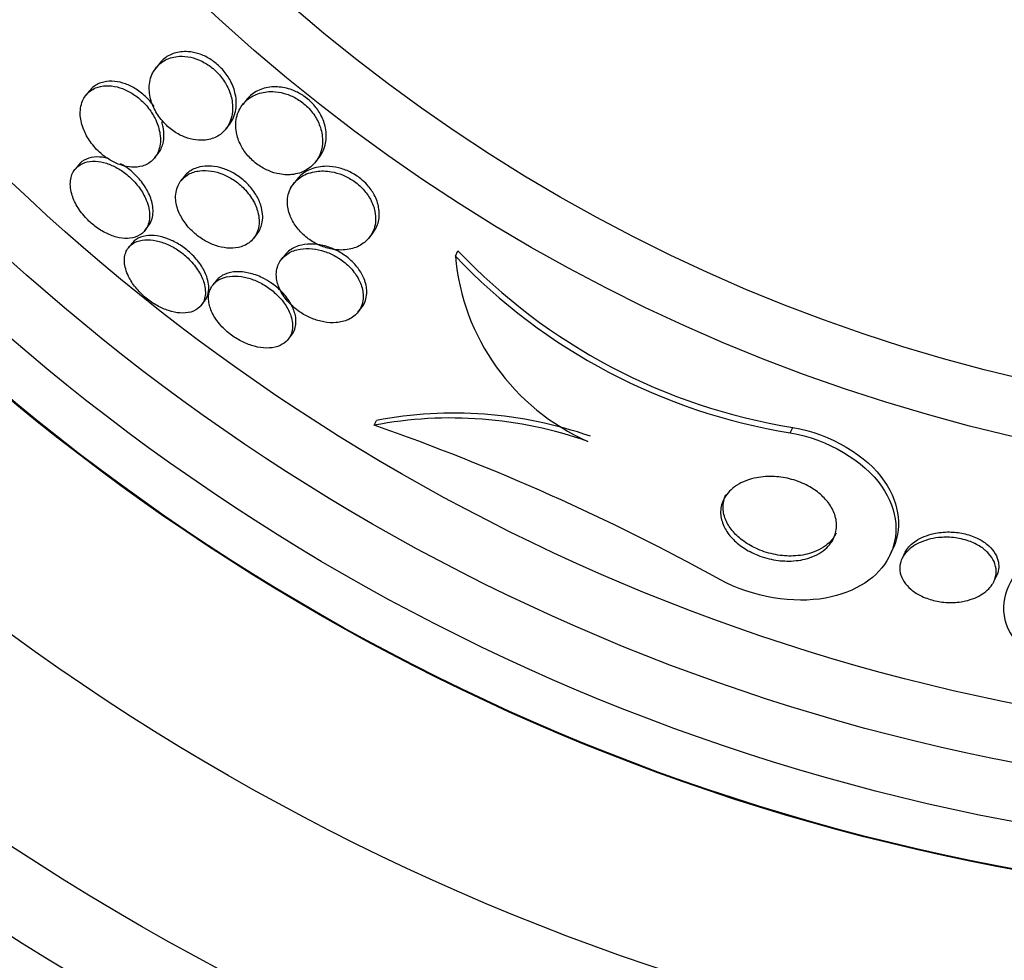
# Model space of a CAD drawing. Units: millimetres. Extents: x 0 to 1474, y 0 to 2758.
# Drawn here: x 765 to 773, y 1127 to 1135 of the extents above; entities that cross this region are included whole.
import ezdxf
from ezdxf import colors
from ezdxf.entities.mleader import LeaderData, LeaderLine
from ezdxf.math import Vec2, Vec3

# ---------------------------------------------------------------- set-up
doc = ezdxf.new("R2010")
doc.units = ezdxf.units.MM
doc.layers.add('DV3_Défaut', color=7, linetype='Continuous')
doc.layers.add('Défaut', color=7, linetype='Continuous')

# ---------------------------------------------------------------- blocks, each defined once
blk = doc.blocks.new('_DOT')
at = {"color": 0}
blk.add_line((0, 0), (-1, 0), dxfattribs=at)
at = {"color": 0, "const_width": 0.333}
blk.add_lwpolyline([(-0.1665, 0, 1), (0.1665, 0, 1)], format="xyb", close=True, dxfattribs=at)
blk = doc.blocks.new('SE2')
at = {"layer": 'DV3_Défaut', "color": 7, "linetype": 'Continuous'}
for p, q in [((765.7651, 1134.3674), (765.7083, 1134.2962)), ((765.1596, 1134.1289), (765.1293, 1134.0909)), ((766.514, 1134.0522), (766.4819, 1134.012)), ((766.3345, 1133.7983), (766.3661, 1133.8379)), ((765.7214, 1133.5502), (765.7516, 1133.5881)), ((767.1073, 1133.5131), (767.1389, 1133.5528)), ((765.0641, 1133.4883), (765.0349, 1133.4517)), ((765.98, 1133.3934), (765.9493, 1133.3549)), ((766.9532, 1133.3701), (766.8941, 1133.2959)), ((765.6376, 1132.9244), (765.6668, 1132.9611)), ((766.5746, 1132.8558), (766.6049, 1132.8939)), ((767.5703, 1132.8608), (767.6019, 1132.9004)), ((765.5088, 1132.7917), (765.497, 1132.7769)), ((768.3146, 1132.7023), (768.337, 1132.7489)), ((766.8463, 1132.7154), (766.8156, 1132.6769)), ((766.2535, 1132.4926), (766.2242, 1132.4559)), ((766.1224, 1132.2781), (766.1516, 1132.3147)), ((767.4741, 1132.2196), (767.5218, 1132.2794)), ((766.8716, 1131.9847), (766.9013, 1132.0219)), ((767.6134, 1131.2446), (767.6337, 1131.2868)), ((771.2021, 1131.1792), (771.2243, 1131.2254)), ((772.0599, 1130.1228), (772.0816, 1130.1679)), ((772.1869, 1130.1407), (772.1655, 1130.0962)), ((772.9575, 1129.8972), (772.9791, 1129.9422))]:
    blk.add_line(p, q, dxfattribs=at)
for radius in [30, 26.8336, 26.5884, 26.5347, 26.3458, 25.9056, 23.9761, 23.6453, 23.585, 22.6549, 22, 20.5, 18.9062, 18.9, 18.5, 18, 17.5, 15.25, 14.75]:
    blk.add_circle((776.5598, 1146.0077), radius, dxfattribs=at)
for centre, radius, start, end in [((776.5598, 1146.0077), 25.8505, 0, 277.41434), ((772.0322, 1136.2543), 5.0934, 223.48943, 260.87374), ((772.017, 1136.2227), 5.1089, 223.55558, 260.82162), ((770.2347, 1132.8692), 1.9274, 184.96517, 246.20552), ((768.278, 1127.7631), 3.5444, 70.56916, 100.80673), ((768.3024, 1127.8113), 3.5392, 70.59593, 100.89045), ((761.3125, 1113.1149), 19.1934, 61.08025, 70.83509)]:
    blk.add_arc(centre, radius, start, end, dxfattribs=at)
for points, knots in [([(766.2821, 1134.3382), (766.2561, 1134.3633), (766.2267, 1134.3861), (766.1965, 1134.4044), (766.1663, 1134.4228), (766.1346, 1134.4373), (766.1037, 1134.4474), (766.0717, 1134.4579), (766.0399, 1134.464), (766.0099, 1134.4661), (765.9664, 1134.4691), (765.9257, 1134.4639), (765.8902, 1134.4525), (765.8541, 1134.4409), (765.8224, 1134.4228), (765.7962, 1134.3999), (765.7849, 1134.39), (765.7746, 1134.3792), (765.7653, 1134.3675)], [0, 0, 0, 0, 0.148328, 0.148328, 0.148328, 0.296176, 0.296176, 0.296176, 0.449601, 0.449601, 0.449601, 0.674193, 0.674193, 0.674193, 0.901836, 0.901836, 0.901836, 1, 1, 1, 1]), ([(765.7124, 1134.2969), (765.6912, 1134.2602), (765.6781, 1134.2168), (765.6755, 1134.1692), (765.6732, 1134.1298), (765.6781, 1134.0865), (765.6914, 1134.0423), (765.702, 1134.0069), (765.7183, 1133.97), (765.7401, 1133.9344), (765.7621, 1133.8985), (765.7906, 1133.8629), (765.8231, 1133.8319), (765.8507, 1133.8057), (765.8819, 1133.7819), (765.9137, 1133.763), (765.9435, 1133.7453), (765.9745, 1133.7313), (766.0046, 1133.7214), (766.0369, 1133.7107), (766.069, 1133.7046), (766.099, 1133.7026), (766.1419, 1133.6997), (766.1818, 1133.705), (766.2165, 1133.7166), (766.2518, 1133.7283), (766.2826, 1133.7467), (766.308, 1133.7699), (766.3387, 1133.7979), (766.3621, 1133.8338), (766.3766, 1133.8748), (766.3924, 1133.9193), (766.3981, 1133.9714), (766.391, 1134.027), (766.3861, 1134.0649), (766.375, 1134.1055), (766.357, 1134.1458), (766.3423, 1134.1787), (766.3226, 1134.2122), (766.2985, 1134.2435), (766.2743, 1134.2749), (766.2448, 1134.305), (766.2129, 1134.3303), (766.1848, 1134.3524), (766.1542, 1134.3715), (766.1236, 1134.3862), (766.0932, 1134.4007), (766.0622, 1134.4113), (766.0324, 1134.4179), (765.9989, 1134.4253), (765.9662, 1134.4279), (765.9361, 1134.4264), (765.8913, 1134.4242), (765.8506, 1134.4129), (765.8163, 1134.3952), (765.7814, 1134.3773), (765.752, 1134.3524), (765.7294, 1134.3225), (765.7233, 1134.3143), (765.7176, 1134.3058), (765.7124, 1134.2969)], [0, 0, 0, 0, 0.071169, 0.071169, 0.071169, 0.129954, 0.129954, 0.129954, 0.176844, 0.176844, 0.176844, 0.224265, 0.224265, 0.224265, 0.26429, 0.26429, 0.26429, 0.301454, 0.301454, 0.301454, 0.341362, 0.341362, 0.341362, 0.398649, 0.398649, 0.398649, 0.45663, 0.45663, 0.45663, 0.527039, 0.527039, 0.527039, 0.603616, 0.603616, 0.603616, 0.655655, 0.655655, 0.655655, 0.698137, 0.698137, 0.698137, 0.740995, 0.740995, 0.740995, 0.778478, 0.778478, 0.778478, 0.815581, 0.815581, 0.815581, 0.857406, 0.857406, 0.857406, 0.919799, 0.919799, 0.919799, 0.982971, 0.982971, 0.982971, 1, 1, 1, 1]), ([(766.366, 1133.8378), (766.3671, 1133.8391), (766.3681, 1133.8405), (766.3691, 1133.8418), (766.3956, 1133.8765), (766.4138, 1133.9191), (766.4216, 1133.9666), (766.4282, 1134.0074), (766.4273, 1134.0529), (766.4172, 1134.1002), (766.4093, 1134.1371), (766.3955, 1134.176), (766.3755, 1134.2141), (766.3589, 1134.2455), (766.3376, 1134.2771), (766.3125, 1134.306), (766.3029, 1134.3171), (766.2927, 1134.3279), (766.2821, 1134.3382)], [0, 0, 0, 0, 0.0114199, 0.0114199, 0.0114199, 0.3127807, 0.3127807, 0.3127807, 0.5706751, 0.5706751, 0.5706751, 0.7715282, 0.7715282, 0.7715282, 0.937341, 0.937341, 0.937341, 1, 1, 1, 1]), ([(765.7164, 1133.9944), (765.6981, 1134.0206), (765.6768, 1134.0462), (765.6534, 1134.0695), (765.6257, 1134.0971), (765.5942, 1134.1224), (765.5619, 1134.1429), (765.5322, 1134.1617), (765.501, 1134.177), (765.4709, 1134.188), (765.439, 1134.1996), (765.4075, 1134.2068), (765.378, 1134.2097), (765.3441, 1134.2132), (765.3122, 1134.2112), (765.2837, 1134.2047), (765.2497, 1134.197), (765.2198, 1134.1829), (765.1951, 1134.1639), (765.1819, 1134.1537), (765.1701, 1134.142), (765.1598, 1134.1291)], [0, 0, 0, 0, 0.122224, 0.122224, 0.122224, 0.266892, 0.266892, 0.266892, 0.399971, 0.399971, 0.399971, 0.540514, 0.540514, 0.540514, 0.702501, 0.702501, 0.702501, 0.896248, 0.896248, 0.896248, 1, 1, 1, 1]), ([(765.1063, 1134.0551), (765.088, 1134.0192), (765.0786, 1133.9759), (765.0799, 1133.9284), (765.081, 1133.8906), (765.089, 1133.8491), (765.1047, 1133.8068), (765.1175, 1133.7719), (765.136, 1133.7356), (765.1595, 1133.7007), (765.1831, 1133.6656), (765.2126, 1133.6309), (765.2454, 1133.6006), (765.2739, 1133.5743), (765.3056, 1133.5506), (765.3376, 1133.5316), (765.368, 1133.5136), (765.3994, 1133.4993), (765.4296, 1133.4893), (765.4619, 1133.4786), (765.4935, 1133.4725), (765.5228, 1133.4708), (765.5566, 1133.4687), (765.5881, 1133.4723), (765.6158, 1133.4804), (765.6488, 1133.4901), (765.6773, 1133.5063), (765.7003, 1133.5276), (765.7271, 1133.5523), (765.7471, 1133.5844), (765.7588, 1133.6215), (765.7715, 1133.6615), (765.775, 1133.7086), (765.7673, 1133.759), (765.7616, 1133.7966), (765.7496, 1133.837), (765.7308, 1133.8773), (765.7152, 1133.9108), (765.6945, 1133.9451), (765.6696, 1133.9773), (765.6445, 1134.0097), (765.6143, 1134.0408), (765.5818, 1134.0673), (765.5531, 1134.0907), (765.5218, 1134.1112), (765.4906, 1134.1271), (765.46, 1134.1427), (765.4287, 1134.1544), (765.399, 1134.1618), (765.3661, 1134.1701), (765.3343, 1134.1735), (765.3051, 1134.1726), (765.2708, 1134.1716), (765.2393, 1134.1647), (765.2121, 1134.1531), (765.1795, 1134.1393), (765.1521, 1134.1187), (765.1311, 1134.093), (765.1215, 1134.0814), (765.1133, 1134.0687), (765.1063, 1134.0551)], [0, 0, 0, 0, 0.072929, 0.072929, 0.072929, 0.130741, 0.130741, 0.130741, 0.178317, 0.178317, 0.178317, 0.226338, 0.226338, 0.226338, 0.267876, 0.267876, 0.267876, 0.307134, 0.307134, 0.307134, 0.34912, 0.34912, 0.34912, 0.397533, 0.397533, 0.397533, 0.455095, 0.455095, 0.455095, 0.522374, 0.522374, 0.522374, 0.595187, 0.595187, 0.595187, 0.64912, 0.64912, 0.64912, 0.693845, 0.693845, 0.693845, 0.73893, 0.73893, 0.73893, 0.778727, 0.778727, 0.778727, 0.817822, 0.817822, 0.817822, 0.861019, 0.861019, 0.861019, 0.911895, 0.911895, 0.911895, 0.972741, 0.972741, 0.972741, 1, 1, 1, 1]), ([(766.4318, 1133.914), (766.4196, 1133.8707), (766.4169, 1133.8212), (766.4265, 1133.7694), (766.433, 1133.734), (766.4455, 1133.6966), (766.4644, 1133.6599), (766.4803, 1133.6291), (766.5011, 1133.5981), (766.5258, 1133.5695), (766.5507, 1133.5408), (766.5804, 1133.5137), (766.612, 1133.4911), (766.6407, 1133.4707), (766.6717, 1133.4534), (766.7025, 1133.4402), (766.7341, 1133.4266), (766.7662, 1133.4171), (766.7969, 1133.4115), (766.8399, 1133.4036), (766.8814, 1133.4031), (766.9187, 1133.4085), (766.966, 1133.4153), (767.0083, 1133.4317), (767.0434, 1133.4548), (767.0789, 1133.4782), (767.108, 1133.509), (767.1292, 1133.5451), (767.1532, 1133.5861), (767.1676, 1133.6353), (767.169, 1133.689), (767.1701, 1133.7276), (767.1644, 1133.7695), (767.1506, 1133.812), (767.1396, 1133.8458), (767.1232, 1133.8806), (767.1014, 1133.9139), (767.0795, 1133.9474), (767.0512, 1133.9802), (767.0192, 1134.0083), (766.9919, 1134.0322), (766.9613, 1134.0534), (766.93, 1134.0701), (766.9001, 1134.086), (766.869, 1134.0983), (766.8388, 1134.1068), (766.8053, 1134.1162), (766.772, 1134.1211), (766.7408, 1134.122), (766.694, 1134.1235), (766.6503, 1134.1164), (766.6123, 1134.103), (766.5735, 1134.0893), (766.5396, 1134.069), (766.5117, 1134.0437), (766.4779, 1134.0131), (766.4522, 1133.9745), (766.437, 1133.9305), (766.4351, 1133.9251), (766.4334, 1133.9196), (766.4318, 1133.914)], [0, 0, 0, 0, 0.070834, 0.070834, 0.070834, 0.118947, 0.118947, 0.118947, 0.159232, 0.159232, 0.159232, 0.199787, 0.199787, 0.199787, 0.236379, 0.236379, 0.236379, 0.273842, 0.273842, 0.273842, 0.326487, 0.326487, 0.326487, 0.393465, 0.393465, 0.393465, 0.461311, 0.461311, 0.461311, 0.539014, 0.539014, 0.539014, 0.594662, 0.594662, 0.594662, 0.6387, 0.6387, 0.6387, 0.683241, 0.683241, 0.683241, 0.720883, 0.720883, 0.720883, 0.756694, 0.756694, 0.756694, 0.7964, 0.7964, 0.7964, 0.856291, 0.856291, 0.856291, 0.917096, 0.917096, 0.917096, 0.991022, 0.991022, 0.991022, 1, 1, 1, 1]), ([(766.8906, 1134.1419), (766.8482, 1134.1558), (766.8057, 1134.1625), (766.7667, 1134.163), (766.7194, 1134.1636), (766.6755, 1134.1554), (766.6373, 1134.1409), (766.5986, 1134.1261), (766.5649, 1134.1045), (766.5375, 1134.078), (766.5291, 1134.0699), (766.5212, 1134.0613), (766.5139, 1134.0522)], [0, 0, 0, 0, 0.261829, 0.261829, 0.261829, 0.579485, 0.579485, 0.579485, 0.901331, 0.901331, 0.901331, 1, 1, 1, 1]), ([(767.1389, 1133.5528), (767.1668, 1133.5878), (767.1866, 1133.6303), (767.1957, 1133.6775), (767.2035, 1133.7176), (767.2038, 1133.7622), (767.1947, 1133.8086), (767.1876, 1133.8443), (767.1747, 1133.882), (767.1553, 1133.9188), (767.1394, 1133.9491), (767.1186, 1133.9795), (767.094, 1134.0073), (767.0693, 1134.0353), (767.0399, 1134.0615), (767.0086, 1134.0831), (766.9803, 1134.1026), (766.9497, 1134.119), (766.9193, 1134.1313), (766.9098, 1134.1352), (766.9002, 1134.1387), (766.8906, 1134.1419)], [0, 0, 0, 0, 0.237096, 0.237096, 0.237096, 0.437862, 0.437862, 0.437862, 0.592473, 0.592473, 0.592473, 0.719831, 0.719831, 0.719831, 0.848049, 0.848049, 0.848049, 0.963913, 0.963913, 0.963913, 1, 1, 1, 1]), ([(765.7515, 1133.588), (765.7712, 1133.6126), (765.7855, 1133.6422), (765.7938, 1133.6754), (765.8042, 1133.7171), (765.8051, 1133.7658), (765.7946, 1133.8174), (765.7917, 1133.8314), (765.788, 1133.8458), (765.7834, 1133.8603)], [0, 0, 0, 0, 0.384286, 0.384286, 0.384286, 0.869801, 0.869801, 0.869801, 1, 1, 1, 1]), ([(765.2176, 1132.9531), (765.2499, 1132.9294), (765.2843, 1132.9093), (765.3178, 1132.8941), (765.3512, 1132.8789), (765.3846, 1132.8682), (765.4157, 1132.8622), (765.449, 1132.8557), (765.4805, 1132.8543), (765.5087, 1132.8575), (765.5413, 1132.8612), (765.5701, 1132.871), (765.5939, 1132.8857), (765.6213, 1132.9026), (765.6428, 1132.9264), (765.657, 1132.9551), (765.6725, 1132.9865), (765.6799, 1133.0247), (765.6777, 1133.067), (765.6755, 1133.1085), (765.6639, 1133.1554), (765.6421, 1133.203), (765.6269, 1133.2362), (765.6064, 1133.2706), (765.5815, 1133.3034), (765.5565, 1133.3364), (765.5261, 1133.3687), (765.4932, 1133.3968), (765.4638, 1133.422), (765.4316, 1133.4445), (765.3994, 1133.4626), (765.368, 1133.4801), (765.3359, 1133.494), (765.3053, 1133.5035), (765.2723, 1133.5139), (765.2402, 1133.5195), (765.2108, 1133.5208), (765.1771, 1133.5222), (765.1462, 1133.5181), (765.1195, 1133.5092), (765.0883, 1133.4989), (765.0621, 1133.4821), (765.0422, 1133.4602), (765.0197, 1133.4356), (765.0045, 1133.4041), (764.998, 1133.3678), (764.9913, 1133.3304), (764.9938, 1133.2867), (765.0067, 1133.2404), (765.0163, 1133.2059), (765.0321, 1133.1689), (765.0536, 1133.1324), (765.0752, 1133.0957), (765.1035, 1133.0583), (765.1361, 1133.0244), (765.1609, 1132.9986), (765.1888, 1132.9742), (765.2176, 1132.9531)], [0, 0, 0, 0, 0.044116, 0.044116, 0.044116, 0.088008, 0.088008, 0.088008, 0.135095, 0.135095, 0.135095, 0.189671, 0.189671, 0.189671, 0.252629, 0.252629, 0.252629, 0.321571, 0.321571, 0.321571, 0.389458, 0.389458, 0.389458, 0.43643, 0.43643, 0.43643, 0.483748, 0.483748, 0.483748, 0.52596, 0.52596, 0.52596, 0.566946, 0.566946, 0.566946, 0.611194, 0.611194, 0.611194, 0.661976, 0.661976, 0.661976, 0.721229, 0.721229, 0.721229, 0.788145, 0.788145, 0.788145, 0.857414, 0.857414, 0.857414, 0.908874, 0.908874, 0.908874, 0.960806, 0.960806, 0.960806, 1, 1, 1, 1]), ([(765.3192, 1133.5456), (765.2854, 1133.5547), (765.2528, 1133.5588), (765.2233, 1133.5583), (765.1898, 1133.5578), (765.1595, 1133.5515), (765.1336, 1133.5405), (765.1054, 1133.5285), (765.0819, 1133.5107), (765.0641, 1133.4884)], [0, 0, 0, 0, 0.2963458, 0.2963458, 0.2963458, 0.6326647, 0.6326647, 0.6326647, 1, 1, 1, 1]), ([(765.6667, 1132.9609), (765.6788, 1132.9761), (765.6884, 1132.9935), (765.6952, 1133.0128), (765.7074, 1133.047), (765.711, 1133.088), (765.7046, 1133.1326), (765.6994, 1133.1681), (765.6878, 1133.2068), (765.6693, 1133.246), (765.6537, 1133.2791), (765.6328, 1133.3134), (765.6075, 1133.3459), (765.5821, 1133.3786), (765.5515, 1133.4105), (765.5185, 1133.4382), (765.4901, 1133.462), (765.4593, 1133.4833), (765.4284, 1133.5005)], [0, 0, 0, 0, 0.130449, 0.130449, 0.130449, 0.36381, 0.36381, 0.36381, 0.549332, 0.549332, 0.549332, 0.706341, 0.706341, 0.706341, 0.864481, 0.864481, 0.864481, 1, 1, 1, 1]), ([(765.9236, 1133.3131), (765.9067, 1133.2767), (765.8994, 1133.2331), (765.9039, 1133.1858), (765.9072, 1133.1508), (765.9172, 1133.1128), (765.9342, 1133.0745), (765.9485, 1133.0424), (765.9682, 1133.0092), (765.9926, 1132.9776), (766.0171, 1132.946), (766.0471, 1132.9151), (766.0797, 1132.8883), (766.1089, 1132.8645), (766.141, 1132.8432), (766.1732, 1132.8262), (766.2049, 1132.8095), (766.2375, 1132.7964), (766.2688, 1132.7875), (766.3032, 1132.7777), (766.3367, 1132.7725), (766.3678, 1132.7715), (766.4039, 1132.7704), (766.4374, 1132.775), (766.4669, 1132.7842), (766.5018, 1132.795), (766.5319, 1132.8126), (766.5557, 1132.8353), (766.583, 1132.8613), (766.6029, 1132.8946), (766.6135, 1132.9328), (766.6245, 1132.9727), (766.6258, 1133.0194), (766.615, 1133.0689), (766.6074, 1133.1034), (766.5938, 1133.1402), (766.5739, 1133.1765), (766.5539, 1133.213), (766.5267, 1133.2502), (766.4945, 1133.2836), (766.4671, 1133.312), (766.4353, 1133.3384), (766.4022, 1133.3603), (766.372, 1133.3802), (766.34, 1133.3969), (766.3086, 1133.4095), (766.2757, 1133.4226), (766.2427, 1133.4317), (766.2116, 1133.4367), (766.176, 1133.4424), (766.142, 1133.443), (766.1111, 1133.4392), (766.0745, 1133.4348), (766.0415, 1133.4242), (766.0136, 1133.4088), (765.9807, 1133.3906), (765.9541, 1133.3654), (765.9353, 1133.335), (765.931, 1133.328), (765.9271, 1133.3207), (765.9236, 1133.3131)], [0, 0, 0, 0, 0.073189, 0.073189, 0.073189, 0.126995, 0.126995, 0.126995, 0.172106, 0.172106, 0.172106, 0.217554, 0.217554, 0.217554, 0.257974, 0.257974, 0.257974, 0.297685, 0.297685, 0.297685, 0.341212, 0.341212, 0.341212, 0.391976, 0.391976, 0.391976, 0.452264, 0.452264, 0.452264, 0.521596, 0.521596, 0.521596, 0.59412, 0.59412, 0.59412, 0.644324, 0.644324, 0.644324, 0.695091, 0.695091, 0.695091, 0.737997, 0.737997, 0.737997, 0.776878, 0.776878, 0.776878, 0.817536, 0.817536, 0.817536, 0.864089, 0.864089, 0.864089, 0.919577, 0.919577, 0.919577, 0.985065, 0.985065, 0.985065, 1, 1, 1, 1]), ([(766.6292, 1133.1625), (766.6169, 1133.1944), (766.5995, 1133.2275), (766.5773, 1133.2594), (766.555, 1133.2914), (766.527, 1133.323), (766.4959, 1133.3508), (766.4676, 1133.376), (766.4359, 1133.3987), (766.4037, 1133.4172), (766.3727, 1133.4348), (766.3405, 1133.449), (766.3093, 1133.4591), (766.2755, 1133.4701), (766.2422, 1133.4766), (766.211, 1133.479), (766.1747, 1133.4818), (766.1406, 1133.4792), (766.1103, 1133.4721), (766.074, 1133.4637), (766.0422, 1133.4487), (766.0162, 1133.4288), (766.0027, 1133.4184), (765.9905, 1133.4065), (765.98, 1133.3933)], [0, 0, 0, 0, 0.127403, 0.127403, 0.127403, 0.255847, 0.255847, 0.255847, 0.372031, 0.372031, 0.372031, 0.483156, 0.483156, 0.483156, 0.603538, 0.603538, 0.603538, 0.743942, 0.743942, 0.743942, 0.911866, 0.911866, 0.911866, 1, 1, 1, 1]), ([(766.8973, 1133.294), (766.8772, 1133.257), (766.866, 1133.2136), (766.8665, 1133.1664), (766.8669, 1133.1311), (766.8739, 1133.0929), (766.8886, 1133.0542), (766.9007, 1133.0225), (766.9183, 1132.9898), (766.941, 1132.9587), (766.9638, 1132.9274), (766.9926, 1132.8967), (767.0247, 1132.8703), (767.0529, 1132.8471), (767.0843, 1132.8265), (767.1162, 1132.81), (767.1475, 1132.7938), (767.1801, 1132.7812), (767.2116, 1132.7724), (767.2466, 1132.7627), (767.2812, 1132.7574), (767.3136, 1132.7562), (767.3608, 1132.7544), (767.4046, 1132.7609), (767.4427, 1132.7737), (767.4813, 1132.7867), (767.515, 1132.8065), (767.5424, 1132.8312), (767.5748, 1132.8605), (767.5992, 1132.8976), (767.6131, 1132.94), (767.6276, 1132.9839), (767.6312, 1133.0351), (767.6203, 1133.089), (767.6135, 1133.1227), (767.6008, 1133.1582), (767.5819, 1133.1931), (767.5659, 1133.2226), (767.5449, 1133.2522), (767.5199, 1133.2795), (767.4949, 1133.3068), (767.4651, 1133.3325), (767.4335, 1133.354), (767.4044, 1133.3736), (767.3731, 1133.3902), (767.3419, 1133.4029), (767.3093, 1133.4161), (767.2762, 1133.4255), (767.2446, 1133.431), (767.1996, 1133.4389), (767.1562, 1133.4394), (767.1171, 1133.4341), (767.0682, 1133.4275), (767.0244, 1133.4116), (766.9884, 1133.3892), (766.9494, 1133.365), (766.9182, 1133.3324), (766.8973, 1133.294)], [0, 0, 0, 0, 0.071319, 0.071319, 0.071319, 0.124505, 0.124505, 0.124505, 0.168028, 0.168028, 0.168028, 0.211936, 0.211936, 0.211936, 0.250292, 0.250292, 0.250292, 0.287795, 0.287795, 0.287795, 0.329398, 0.329398, 0.329398, 0.390221, 0.390221, 0.390221, 0.451765, 0.451765, 0.451765, 0.524995, 0.524995, 0.524995, 0.60118, 0.60118, 0.60118, 0.64834, 0.64834, 0.64834, 0.688206, 0.688206, 0.688206, 0.728306, 0.728306, 0.728306, 0.764948, 0.764948, 0.764948, 0.803106, 0.803106, 0.803106, 0.857566, 0.857566, 0.857566, 0.926016, 0.926016, 0.926016, 1, 1, 1, 1]), ([(767.5002, 1133.3686), (767.4712, 1133.3922), (767.4387, 1133.4128), (767.4058, 1133.429), (767.3729, 1133.4451), (767.3389, 1133.4572), (767.306, 1133.4651), (767.2707, 1133.4736), (767.2359, 1133.4776), (767.2034, 1133.4777), (767.1548, 1133.4778), (767.11, 1133.4693), (767.0714, 1133.4544), (767.0322, 1133.4393), (766.9984, 1133.4174), (766.9715, 1133.3905), (766.965, 1133.3839), (766.9588, 1133.3771), (766.9531, 1133.3699)], [0, 0, 0, 0, 0.149676, 0.149676, 0.149676, 0.298468, 0.298468, 0.298468, 0.458284, 0.458284, 0.458284, 0.698169, 0.698169, 0.698169, 0.941043, 0.941043, 0.941043, 1, 1, 1, 1]), ([(767.6019, 1132.9004), (767.6255, 1132.9298), (767.6425, 1132.9646), (767.6514, 1133.0031), (767.66, 1133.0404), (767.6612, 1133.0821), (767.653, 1133.1256), (767.6465, 1133.1598), (767.634, 1133.1959), (767.6151, 1133.2313), (767.5992, 1133.2609), (767.5785, 1133.2907), (767.5537, 1133.3181), (767.5375, 1133.3359), (767.5195, 1133.353), (767.5002, 1133.3686)], [0, 0, 0, 0, 0.26611, 0.26611, 0.26611, 0.523155, 0.523155, 0.523155, 0.724209, 0.724209, 0.724209, 0.891721, 0.891721, 0.891721, 1, 1, 1, 1]), ([(766.6049, 1132.8939), (766.625, 1132.919), (766.6394, 1132.9491), (766.6469, 1132.9827), (766.6561, 1133.0236), (766.6553, 1133.0713), (766.6424, 1133.1214), (766.6389, 1133.1349), (766.6345, 1133.1486), (766.6292, 1133.1625)], [0, 0, 0, 0, 0.392254, 0.392254, 0.392254, 0.872765, 0.872765, 0.872765, 1, 1, 1, 1]), ([(766.0199, 1132.6749), (765.9932, 1132.7018), (765.9628, 1132.7272), (765.9313, 1132.749), (765.8998, 1132.7708), (765.8664, 1132.7895), (765.8338, 1132.804), (765.8004, 1132.8188), (765.7671, 1132.8295), (765.7358, 1132.8361), (765.7009, 1132.8434), (765.6678, 1132.8457), (765.6382, 1132.8436), (765.6041, 1132.8411), (765.5737, 1132.8326), (765.5486, 1132.8194), (765.5201, 1132.8042), (765.4976, 1132.7824), (765.4827, 1132.7557), (765.4668, 1132.727), (765.4592, 1132.6917), (765.4615, 1132.6524), (765.4636, 1132.6145), (765.4752, 1132.5715), (765.4966, 1132.5277), (765.512, 1132.4962), (765.5328, 1132.4634), (765.5581, 1132.432), (765.5834, 1132.4005), (765.6141, 1132.3694), (765.6471, 1132.3421), (765.6773, 1132.3172), (765.7103, 1132.2946), (765.7433, 1132.2762), (765.7759, 1132.2581), (765.8092, 1132.2435), (765.841, 1132.2331), (765.8753, 1132.2219), (765.9086, 1132.2153), (765.9391, 1132.213), (765.9737, 1132.2105), (766.0055, 1132.2135), (766.0329, 1132.2212), (766.0644, 1132.23), (766.0909, 1132.2453), (766.1111, 1132.2655), (766.1336, 1132.288), (766.1488, 1132.3173), (766.1553, 1132.3513), (766.162, 1132.3862), (766.1597, 1132.4271), (766.1471, 1132.4706), (766.1376, 1132.5034), (766.122, 1132.5385), (766.1005, 1132.5733), (766.0794, 1132.6077), (766.0517, 1132.6429), (766.0199, 1132.6749)], [0, 0, 0, 0, 0.042358, 0.042358, 0.042358, 0.084662, 0.084662, 0.084662, 0.127793, 0.127793, 0.127793, 0.175878, 0.175878, 0.175878, 0.231339, 0.231339, 0.231339, 0.294663, 0.294663, 0.294663, 0.362753, 0.362753, 0.362753, 0.428603, 0.428603, 0.428603, 0.475595, 0.475595, 0.475595, 0.522868, 0.522868, 0.522868, 0.565835, 0.565835, 0.565835, 0.608084, 0.608084, 0.608084, 0.653549, 0.653549, 0.653549, 0.705129, 0.705129, 0.705129, 0.764438, 0.764438, 0.764438, 0.830549, 0.830549, 0.830549, 0.898492, 0.898492, 0.898492, 0.949454, 0.949454, 0.949454, 1, 1, 1, 1]), ([(766.1516, 1132.3147), (766.1709, 1132.3389), (766.1832, 1132.3695), (766.187, 1132.4042), (766.191, 1132.4404), (766.1857, 1132.4825), (766.1702, 1132.5267), (766.1588, 1132.5593), (766.1415, 1132.5938), (766.1188, 1132.6276), (766.096, 1132.6616), (766.067, 1132.6959), (766.0342, 1132.7267), (766.0053, 1132.7539), (765.9726, 1132.7792), (765.9392, 1132.8003), (765.9076, 1132.8203), (765.8745, 1132.837), (765.8424, 1132.8496), (765.8087, 1132.8629), (765.7753, 1132.872), (765.7442, 1132.8768), (765.7092, 1132.8822), (765.6764, 1132.8824), (765.6474, 1132.8781), (765.6139, 1132.8731), (765.5846, 1132.8619), (765.5611, 1132.8459), (765.5396, 1132.8311), (765.5224, 1132.812), (765.5104, 1132.7895)], [0, 0, 0, 0, 0.124315, 0.124315, 0.124315, 0.25453, 0.25453, 0.25453, 0.349851, 0.349851, 0.349851, 0.445936, 0.445936, 0.445936, 0.530564, 0.530564, 0.530564, 0.610572, 0.610572, 0.610572, 0.694813, 0.694813, 0.694813, 0.789773, 0.789773, 0.789773, 0.899558, 0.899558, 0.899558, 1, 1, 1, 1]), ([(766.7843, 1132.6219), (766.7702, 1132.5843), (766.7664, 1132.5399), (766.7757, 1132.4924), (766.782, 1132.4602), (766.7946, 1132.4258), (766.8135, 1132.3917), (766.8326, 1132.3575), (766.8589, 1132.3223), (766.8904, 1132.2905), (766.9175, 1132.2631), (766.9493, 1132.2374), (766.9826, 1132.2157), (767.0133, 1132.1957), (767.0462, 1132.1787), (767.0787, 1132.1655), (767.1127, 1132.1517), (767.1472, 1132.1418), (767.1799, 1132.1359), (767.2171, 1132.1291), (767.253, 1132.1273), (767.2858, 1132.1297), (767.3246, 1132.1326), (767.3598, 1132.1416), (767.3901, 1132.1553), (767.4256, 1132.1714), (767.4551, 1132.1946), (767.4768, 1132.2229), (767.5006, 1132.2541), (767.5155, 1132.2926), (767.5191, 1132.3355), (767.5219, 1132.3692), (767.5177, 1132.4065), (767.5053, 1132.4451), (767.4952, 1132.4767), (767.4791, 1132.5099), (767.4575, 1132.542), (767.4357, 1132.5744), (767.4075, 1132.6066), (767.3752, 1132.6351), (767.3471, 1132.6599), (767.3153, 1132.6825), (767.2825, 1132.701), (767.2511, 1132.7188), (767.2181, 1132.7334), (767.1858, 1132.7441), (767.1508, 1132.7557), (767.1159, 1132.7632), (767.0831, 1132.7667), (767.0448, 1132.7708), (767.0084, 1132.7696), (766.9756, 1132.7641), (766.9365, 1132.7575), (766.9016, 1132.7446), (766.8726, 1132.7267), (766.8389, 1132.7061), (766.8123, 1132.6782), (766.7948, 1132.6452), (766.7909, 1132.6377), (766.7874, 1132.6299), (766.7843, 1132.6219)], [0, 0, 0, 0, 0.073386, 0.073386, 0.073386, 0.122697, 0.122697, 0.122697, 0.172514, 0.172514, 0.172514, 0.215189, 0.215189, 0.215189, 0.25444, 0.25444, 0.25444, 0.295605, 0.295605, 0.295605, 0.342574, 0.342574, 0.342574, 0.398287, 0.398287, 0.398287, 0.463879, 0.463879, 0.463879, 0.536254, 0.536254, 0.536254, 0.592865, 0.592865, 0.592865, 0.639246, 0.639246, 0.639246, 0.686058, 0.686058, 0.686058, 0.726625, 0.726625, 0.726625, 0.765446, 0.765446, 0.765446, 0.807643, 0.807643, 0.807643, 0.856962, 0.856962, 0.856962, 0.916, 0.916, 0.916, 0.984633, 0.984633, 0.984633, 1, 1, 1, 1]), ([(767.5194, 1132.2789), (767.54, 1132.3128), (767.5513, 1132.3537), (767.5507, 1132.3988), (767.5502, 1132.4323), (767.5429, 1132.4689), (767.5281, 1132.5062), (767.5158, 1132.5371), (767.4979, 1132.5692), (767.4749, 1132.5999), (767.4518, 1132.6307), (767.4227, 1132.661), (767.3903, 1132.6874), (767.3617, 1132.7108), (767.3297, 1132.7318), (767.2972, 1132.7487), (767.2651, 1132.7654), (767.2319, 1132.7787), (767.1996, 1132.7882), (767.164, 1132.7987), (767.1287, 1132.8048), (767.0958, 1132.8069), (767.057, 1132.8093), (767.0206, 1132.8064), (766.988, 1132.799), (766.9492, 1132.7901), (766.915, 1132.7747), (766.8872, 1132.7544), (766.8716, 1132.7429), (766.8578, 1132.7297), (766.8461, 1132.715)], [0, 0, 0, 0, 0.1504141, 0.1504141, 0.1504141, 0.2617291, 0.2617291, 0.2617291, 0.3539712, 0.3539712, 0.3539712, 0.4469602, 0.4469602, 0.4469602, 0.5289958, 0.5289958, 0.5289958, 0.6095688, 0.6095688, 0.6095688, 0.6986283, 0.6986283, 0.6986283, 0.8035805, 0.8035805, 0.8035805, 0.9291933, 0.9291933, 0.9291933, 1, 1, 1, 1]), ([(766.6512, 1132.516), (766.6121, 1132.5351), (766.572, 1132.5491), (766.5343, 1132.5577), (766.4968, 1132.5663), (766.4608, 1132.5697), (766.4282, 1132.5686), (766.3913, 1132.5673), (766.3579, 1132.5603), (766.3295, 1132.5485), (766.2983, 1132.5355), (766.2724, 1132.5164), (766.2534, 1132.4926)], [0, 0, 0, 0, 0.229656, 0.229656, 0.229656, 0.457508, 0.457508, 0.457508, 0.715145, 0.715145, 0.715145, 1, 1, 1, 1]), ([(766.8551, 1131.9669), (766.8824, 1131.9923), (766.9006, 1132.0261), (766.9074, 1132.0653), (766.9137, 1132.1016), (766.9103, 1132.1438), (766.8957, 1132.1881), (766.8853, 1132.2196), (766.869, 1132.2529), (766.8471, 1132.2855), (766.8251, 1132.3183), (766.7966, 1132.3514), (766.7642, 1132.3811), (766.7356, 1132.4074), (766.7031, 1132.4317), (766.6697, 1132.452), (766.6379, 1132.4714), (766.6045, 1132.4876), (766.5719, 1132.4999), (766.5371, 1132.513), (766.5026, 1132.522), (766.4702, 1132.5269), (766.4334, 1132.5324), (766.3986, 1132.5329), (766.3674, 1132.5289), (766.3311, 1132.5242), (766.299, 1132.5135), (766.2727, 1132.4978), (766.2428, 1132.48), (766.2196, 1132.4554), (766.205, 1132.4257), (766.1896, 1132.3946), (766.1832, 1132.3569), (766.1878, 1132.3156), (766.1914, 1132.2838), (766.2016, 1132.249), (766.2187, 1132.2137), (766.2359, 1132.1781), (766.2608, 1132.1408), (766.2917, 1132.106), (766.3183, 1132.0761), (766.3501, 1132.0471), (766.3841, 1132.0221), (766.4147, 1131.9994), (766.448, 1131.9793), (766.481, 1131.9632), (766.5146, 1131.9469), (766.5487, 1131.9342), (766.5813, 1131.9256), (766.6172, 1131.916), (766.652, 1131.9112), (766.6838, 1131.9106), (766.7204, 1131.91), (766.754, 1131.915), (766.7828, 1131.9248), (766.8112, 1131.9344), (766.8356, 1131.9487), (766.8551, 1131.9669)], [0, 0, 0, 0, 0.074502, 0.074502, 0.074502, 0.143361, 0.143361, 0.143361, 0.191846, 0.191846, 0.191846, 0.24073, 0.24073, 0.24073, 0.283727, 0.283727, 0.283727, 0.324608, 0.324608, 0.324608, 0.36811, 0.36811, 0.36811, 0.417691, 0.417691, 0.417691, 0.475567, 0.475567, 0.475567, 0.541517, 0.541517, 0.541517, 0.61101, 0.61101, 0.61101, 0.664268, 0.664268, 0.664268, 0.718043, 0.718043, 0.718043, 0.764125, 0.764125, 0.764125, 0.805606, 0.805606, 0.805606, 0.847614, 0.847614, 0.847614, 0.893974, 0.893974, 0.893974, 0.947458, 0.947458, 0.947458, 1, 1, 1, 1]), ([(766.9014, 1132.022), (766.9137, 1132.0374), (766.9232, 1132.0548), (766.9298, 1132.0739), (766.9413, 1132.1077), (766.9435, 1132.1479), (766.9346, 1132.1912), (766.928, 1132.2232), (766.9151, 1132.2577), (766.8958, 1132.2922), (766.8764, 1132.3269), (766.8498, 1132.3627), (766.818, 1132.3955), (766.7905, 1132.4238), (766.7584, 1132.4507), (766.7247, 1132.4735), (766.701, 1132.4895), (766.6761, 1132.5039), (766.6512, 1132.516)], [0, 0, 0, 0, 0.136556, 0.136556, 0.136556, 0.37872, 0.37872, 0.37872, 0.557058, 0.557058, 0.557058, 0.737099, 0.737099, 0.737099, 0.892108, 0.892108, 0.892108, 1, 1, 1, 1]), ([(771.2243, 1131.2254), (771.5475, 1131.1731), (771.866, 1130.9798), (772.155, 1130.5545), (772.1651, 1130.3407), (772.0818, 1130.1682)], [0, 0, 0, 0, 0.507432, 0.507432, 1, 1, 1, 1]), ([(771.2021, 1131.1792), (771.5219, 1131.1272), (771.8412, 1130.936), (772.1377, 1130.5032), (772.1433, 1130.2816), (771.9619, 1129.935), (771.7709, 1129.8022), (771.2376, 1129.7063), (770.8772, 1129.7583), (770.5941, 1129.9149)], [0, 0, 0, 0, 0.25, 0.25, 0.5, 0.5, 0.75, 0.75, 1, 1, 1, 1]), ([(771.5165, 1130.1888), (771.4785, 1130.1521), (771.4276, 1130.1217), (771.3668, 1130.1015), (771.3202, 1130.0861), (771.2666, 1130.0762), (771.209, 1130.0741), (771.1613, 1130.0723), (771.1097, 1130.0758), (771.058, 1130.0852), (771.0061, 1130.0947), (770.9524, 1130.1107), (770.9029, 1130.1319), (770.8594, 1130.1506), (770.8178, 1130.1739), (770.7817, 1130.1995), (770.7469, 1130.2243), (770.7163, 1130.2519), (770.6914, 1130.2803), (770.6644, 1130.311), (770.6435, 1130.3432), (770.6289, 1130.3749), (770.612, 1130.4118), (770.6032, 1130.4487), (770.6017, 1130.4838), (770.6, 1130.5256), (770.6086, 1130.5656), (770.6259, 1130.6019), (770.646, 1130.644), (770.6784, 1130.6821), (770.7208, 1130.7133), (770.766, 1130.7465), (770.8241, 1130.7729), (770.8912, 1130.7882), (770.9392, 1130.7991), (770.993, 1130.8047), (771.0493, 1130.803), (771.0964, 1130.8016), (771.1464, 1130.7951), (771.1954, 1130.783), (771.2447, 1130.771), (771.2944, 1130.7529), (771.3394, 1130.7303), (771.3798, 1130.7101), (771.4174, 1130.6857), (771.4495, 1130.6595), (771.4817, 1130.6332), (771.5092, 1130.6044), (771.531, 1130.5752), (771.5554, 1130.5425), (771.5732, 1130.5087), (771.5847, 1130.4757), (771.5982, 1130.4365), (771.6031, 1130.3977), (771.6003, 1130.3612), (771.597, 1130.3177), (771.5827, 1130.2765), (771.5591, 1130.2402), (771.5473, 1130.2219), (771.533, 1130.2047), (771.5165, 1130.1888)], [0, 0, 0, 0, 0.072797, 0.072797, 0.072797, 0.128456, 0.128456, 0.128456, 0.174531, 0.174531, 0.174531, 0.221, 0.221, 0.221, 0.261669, 0.261669, 0.261669, 0.300846, 0.300846, 0.300846, 0.343323, 0.343323, 0.343323, 0.392697, 0.392697, 0.392697, 0.451574, 0.451574, 0.451574, 0.520161, 0.520161, 0.520161, 0.593507, 0.593507, 0.593507, 0.645596, 0.645596, 0.645596, 0.689051, 0.689051, 0.689051, 0.732825, 0.732825, 0.732825, 0.771891, 0.771891, 0.771891, 0.810953, 0.810953, 0.810953, 0.8547, 0.8547, 0.8547, 0.906659, 0.906659, 0.906659, 0.968939, 0.968939, 0.968939, 1, 1, 1, 1]), ([(771.5971, 1130.3142), (771.5826, 1130.284), (771.5621, 1130.2561), (771.5364, 1130.2315), (771.4977, 1130.1946), (771.4459, 1130.1641), (771.3843, 1130.1441), (771.3375, 1130.1288), (771.2838, 1130.1193), (771.2264, 1130.1174), (771.1787, 1130.1158), (771.1272, 1130.1195), (771.0757, 1130.1291), (771.0239, 1130.1388), (770.9705, 1130.1549), (770.9212, 1130.1762), (770.8779, 1130.195), (770.8366, 1130.2183), (770.8008, 1130.244), (770.7662, 1130.2689), (770.7357, 1130.2966), (770.7111, 1130.325), (770.6842, 1130.3558), (770.6635, 1130.3881), (770.6492, 1130.4199), (770.6325, 1130.4569), (770.6239, 1130.494), (770.6227, 1130.5292), (770.6213, 1130.5707), (770.63, 1130.6106), (770.6474, 1130.6466)], [0, 0, 0, 0, 0.0973988, 0.0973988, 0.0973988, 0.2442862, 0.2442862, 0.2442862, 0.3551024, 0.3551024, 0.3551024, 0.4468832, 0.4468832, 0.4468832, 0.539444, 0.539444, 0.539444, 0.6205483, 0.6205483, 0.6205483, 0.6988566, 0.6988566, 0.6988566, 0.7839256, 0.7839256, 0.7839256, 0.8829442, 0.8829442, 0.8829442, 1, 1, 1, 1]), ([(774.6867, 1130.3526), (774.3715, 1130.4539), (773.9993, 1130.4259), (773.4436, 1130.2486), (773.2282, 1130.0991), (773.0095, 1129.7495), (773.0024, 1129.5358), (773.3514, 1129.1582), (773.716, 1129.0327), (774.0501, 1129.0292)], [0, 0, 0, 0, 0.25, 0.25, 0.5, 0.5, 0.75, 0.75, 1, 1, 1, 1]), ([(772.9423, 1129.8705), (772.9197, 1129.8363), (772.8866, 1129.8058), (772.8454, 1129.7812), (772.8025, 1129.7557), (772.7493, 1129.7358), (772.6895, 1129.7251), (772.6484, 1129.7178), (772.6031, 1129.7146), (772.5566, 1129.7168), (772.5177, 1129.7187), (772.4769, 1129.7245), (772.4375, 1129.7343), (772.398, 1129.7442), (772.3588, 1129.7585), (772.3241, 1129.776), (772.2929, 1129.7918), (772.2644, 1129.8106), (772.2407, 1129.8307), (772.217, 1129.8508), (772.1975, 1129.8728), (772.1828, 1129.8949), (772.1664, 1129.9197), (772.1556, 1129.9453), (772.15, 1129.9702), (772.1435, 1129.9997), (772.1442, 1130.0289), (772.151, 1130.0563), (772.1591, 1130.0893), (772.1761, 1130.1204), (772.2003, 1130.148), (772.2282, 1130.1799), (772.2663, 1130.2079), (772.3121, 1130.2297), (772.3594, 1130.2522), (772.4167, 1130.2687), (772.4794, 1130.2756), (772.5201, 1130.28), (772.5641, 1130.2804), (772.6084, 1130.2758), (772.653, 1130.2712), (772.6993, 1130.2612), (772.7419, 1130.2461), (772.778, 1130.2333), (772.8125, 1130.2164), (772.8421, 1130.1972), (772.8693, 1130.1795), (772.893, 1130.1594), (772.912, 1130.1385), (772.9323, 1130.1162), (772.9479, 1130.0926), (772.9585, 1130.0691), (772.9709, 1130.0418), (772.977, 1130.0141), (772.9775, 1129.9876), (772.9782, 1129.9555), (772.9708, 1129.9244), (772.9569, 1129.8959), (772.9526, 1129.8872), (772.9478, 1129.8787), (772.9423, 1129.8705)], [0, 0, 0, 0, 0.071902, 0.071902, 0.071902, 0.14686, 0.14686, 0.14686, 0.198127, 0.198127, 0.198127, 0.241087, 0.241087, 0.241087, 0.284352, 0.284352, 0.284352, 0.323096, 0.323096, 0.323096, 0.361892, 0.361892, 0.361892, 0.405286, 0.405286, 0.405286, 0.456813, 0.456813, 0.456813, 0.518878, 0.518878, 0.518878, 0.590696, 0.590696, 0.590696, 0.665141, 0.665141, 0.665141, 0.713039, 0.713039, 0.713039, 0.761492, 0.761492, 0.761492, 0.802443, 0.802443, 0.802443, 0.839935, 0.839935, 0.839935, 0.879872, 0.879872, 0.879872, 0.926457, 0.926457, 0.926457, 0.982917, 0.982917, 0.982917, 1, 1, 1, 1]), ([(772.1867, 1130.1402), (772.19, 1130.1471), (772.1937, 1130.1538), (772.1978, 1130.1604), (772.2183, 1130.1935), (772.2488, 1130.2236), (772.2869, 1130.2486), (772.3282, 1130.2756), (772.3798, 1130.2974), (772.4383, 1130.3105), (772.48, 1130.3199), (772.5262, 1130.3251), (772.574, 1130.3246), (772.6133, 1130.3242), (772.6547, 1130.3199), (772.695, 1130.3112), (772.7354, 1130.3025), (772.7759, 1130.289), (772.812, 1130.2719), (772.8437, 1130.2568), (772.8729, 1130.2385), (772.8973, 1130.2187), (772.9214, 1130.1991), (772.9415, 1130.1775), (772.9569, 1130.1556), (772.974, 1130.1312), (772.9858, 1130.1058), (772.9924, 1130.081), (772.9939, 1130.0754), (772.9952, 1130.0698), (772.9962, 1130.0642)], [0, 0, 0, 0, 0.031945, 0.031945, 0.031945, 0.193561, 0.193561, 0.193561, 0.369325, 0.369325, 0.369325, 0.493833, 0.493833, 0.493833, 0.595975, 0.595975, 0.595975, 0.698996, 0.698996, 0.698996, 0.789328, 0.789328, 0.789328, 0.878296, 0.878296, 0.878296, 0.97764, 0.97764, 0.97764, 1, 1, 1, 1]), ([(772.9962, 1130.0642), (773.0037, 1130.0226), (772.9975, 1129.9817), (772.9806, 1129.9452), (772.9801, 1129.9442), (772.9797, 1129.9433), (772.9792, 1129.9423)], [0, 0, 0, 0, 0.97391, 0.97391, 0.97391, 1, 1, 1, 1])]:
    blk.add_open_spline(points, degree=3, knots=knots, dxfattribs=at)

msp = doc.modelspace()

# ---------------------------------------------------------------- block references
at = {"layer": 'Défaut'}
msp.add_blockref('SE2', (0, 0), dxfattribs=at)

# ---------------------------------------------------------------- leaders
at = {"layer": 'Défaut', "color": 7, "linetype": 'Continuous'}
ml = msp.add_multileader_mtext('Standard', dxfattribs=at)
ml.set_content('{\\pxsm0.9;\\fSolid Edge ISO|b1||i0||c0|p34;\\W1.;06/03/2024\\P}', color=256)
ml.set_leader_properties()
ml.set_arrow_properties(name='DOT')
ml.build(insert=Vec2(0, 0))
ml.multileader.update_dxf_attribs({"leader_type": 0, "dogleg_length": 0, "arrow_head_size": 12})
ctx = ml.context
ctx.base_point, ctx.char_height, ctx.arrow_head_size = Vec3(1386.8356, 2750.9465), 12, 12
notes = []
notes.append((ctx, [(0, (0, 0, 0), (0, 0), (1, 0), 1, [])]))
ctx.mtext.insert = Vec3(1388.8356, 2756.9465)
for ctx, leaders in notes:
    for number, flags, end, landing, length, lines in leaders:
        leader = LeaderData()
        leader.index, (leader.has_last_leader_line, leader.has_dogleg_vector, leader.attachment_direction) = number, flags
        leader.last_leader_point, leader.dogleg_vector, leader.dogleg_length = Vec3(end), Vec3(landing), length
        for number, points, colour, breaks in lines:
            line = LeaderLine()
            line.index, line.vertices, line.color, line.breaks = number, Vec3.list(points), colors.encode_raw_color(colour), breaks
            leader.lines.append(line)
        ctx.leaders.append(leader)

doc.saveas('drawing.dxf')
